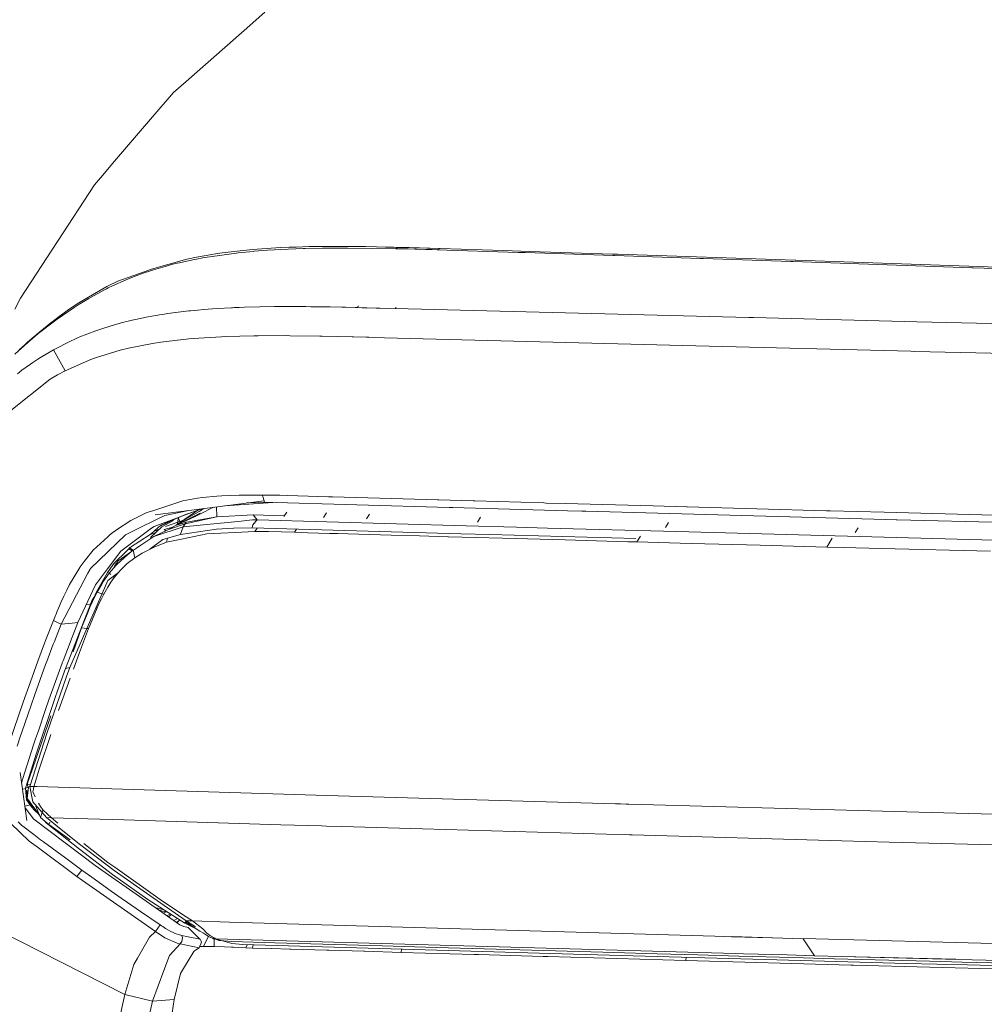
# Model space of a CAD drawing. Units: millimetres. Extents: x -671 to 6247, y 311 to 4034.
# Drawn here: x 1044 to 1201, y 1509 to 1669 of the extents above; entities that cross this region are included whole.
import ezdxf

# ---------------------------------------------------------------- set-up
doc = ezdxf.new("R2010")
doc.units = ezdxf.units.MM
doc.layers.add('1', color=7, linetype='Continuous', true_color=0xffffff)

msp = doc.modelspace()

# ---------------------------------------------------------------- linework, layer by layer
at = {"layer": '1', "color": 18, "linetype": 'Continuous', "lineweight": 13}
for p, q in [((1080.60999, 1667.409143), (1083.978368, 1670.372031)), ((1080.60999, 1667.409143), (1071.192099, 1659.124992)), ((1071.192099, 1659.124992), (1069.142295, 1657.32207)), ((1069.142295, 1657.32207), (1065.409494, 1652.971229)), ((1065.409494, 1652.971229), (1059.545709, 1646.136603)), ((1059.545709, 1646.136603), (1057.582212, 1643.848083)), ((1057.582212, 1643.848083), (1056.258751, 1642.305634)), ((1056.258751, 1642.305634), (1044.245077, 1623.894236)), ((1086.536957, 1632.103584), (1082.705451, 1631.85682)), ((1087.944818, 1632.164619), (1086.536957, 1632.103584)), ((1090.178085, 1631.943426), (1086.565567, 1631.800256)), ((1089.06932, 1632.19609), (1087.944818, 1632.164619)), ((1091.188146, 1632.255516), (1089.06932, 1632.19609)), ((1090.516163, 1631.952843), (1090.178085, 1631.943426)), ((1093.356443, 1632.009349), (1090.516163, 1631.952843)), ((1092.160178, 1632.271967), (1091.188146, 1632.255516)), ((1093.131495, 1632.284126), (1092.160178, 1632.271967)), ((1093.891574, 1632.290623), (1093.131495, 1632.284126)), ((1093.87262, 1632.016144), (1093.356443, 1632.009349)), ((1095.30778, 1632.027945), (1093.87262, 1632.016144)), ((1096.650315, 1632.293007), (1093.891574, 1632.290623)), ((1095.699025, 1632.029733), (1095.30778, 1632.027945)), ((1097.45617, 1632.030031), (1095.699025, 1632.029733)), ((1099.39642, 1632.267914), (1096.650315, 1632.293007)), ((1105.243517, 1631.921968), (1097.45617, 1632.030031)), ((1100.303961, 1632.254324), (1099.39642, 1632.267914)), ((1100.303961, 1632.254324), (1102.140618, 1632.220826)), ((1102.140618, 1632.220826), (1103.568865, 1632.190666)), ((1103.568865, 1632.190666), (1104.880286, 1632.160923)), ((1104.880286, 1632.160923), (1105.722261, 1632.141075)), ((1105.243517, 1631.921968), (1105.47073, 1632.103286)), ((1105.243517, 1631.921968), (1106.885863, 1631.886861)), ((1105.47073, 1632.103286), (1105.722261, 1632.141075)), ((1105.722261, 1632.141075), (1106.575681, 1632.120988)), ((1106.575681, 1632.120988), (1107.429934, 1632.100484)), ((1106.885863, 1631.886861), (1107.007099, 1631.88394)), ((1107.275082, 1631.877682), (1107.007099, 1631.88394)), ((1108.419372, 1631.847999), (1107.275082, 1631.877682)), ((1108.193947, 1632.081411), (1107.429934, 1632.100484)), ((1108.193947, 1632.081411), (1109.083248, 1632.058344)), ((1110.381914, 1632.022104), (1109.083248, 1632.058344)), ((1110.814048, 1632.009408), (1110.381914, 1632.022104)), ((1110.814048, 1632.009408), (1112.49323, 1631.957969)), ((1112.006618, 1631.73934), (1112.49323, 1631.957969)), ((1112.49323, 1631.957969), (1122.713519, 1631.630561)), ((1072.886182, 1630.527935), (1071.275426, 1630.202434)), ((1073.872162, 1630.417666), (1072.885467, 1630.234799)), ((1073.779298, 1630.708418), (1072.886182, 1630.527935)), ((1076.27566, 1631.12571), (1073.779298, 1630.708418)), ((1074.220611, 1630.47888), (1073.872162, 1630.417666)), ((1079.387976, 1631.217382), (1074.220611, 1630.47888)), ((1077.011777, 1631.231866), (1076.27566, 1631.12571)), ((1077.011777, 1631.231866), (1077.040506, 1631.235502)), ((1077.040506, 1631.235502), (1079.460574, 1631.543777)), ((1079.633785, 1631.245158), (1079.387976, 1631.217382)), ((1079.460574, 1631.543777), (1079.48227, 1631.542883)), ((1079.48227, 1631.542883), (1081.941319, 1631.791136)), ((1082.079602, 1631.488106), (1079.633785, 1631.245158)), ((1082.705451, 1631.85682), (1081.941319, 1631.791136)), ((1082.227064, 1631.502769), (1082.079602, 1631.488106)), ((1084.395481, 1631.671152), (1082.227064, 1631.502769)), ((1085.531665, 1631.742916), (1084.395481, 1631.671152)), ((1086.565567, 1631.800256), (1085.531665, 1631.742916)), ((1108.419372, 1631.847999), (1108.627869, 1631.841979)), ((1110.062791, 1631.800256), (1108.627869, 1631.841979)), ((1110.923005, 1631.773612), (1110.062791, 1631.800256)), ((1110.923005, 1631.773612), (1111.142946, 1631.766698)), ((1111.142946, 1631.766698), (1112.006618, 1631.73934)), ((1112.006618, 1631.73934), (1125.129176, 1631.316027)), ((1122.713519, 1631.630561), (1127.054645, 1631.490013)), ((1125.129176, 1631.316027), (1126.364423, 1631.275794)), ((1140.583349, 1630.808673), (1126.364423, 1631.275794)), ((1127.054645, 1631.490013), (1140.482021, 1631.049893)), ((1141.266776, 1631.023965), (1140.482021, 1631.049893)), ((1140.790893, 1630.801818), (1140.583349, 1630.808673)), ((1154.718591, 1630.33726), (1140.790893, 1630.801818)), ((1141.266776, 1631.023965), (1170.179082, 1630.053303)), ((1154.718591, 1630.33726), (1155.27947, 1630.318484)), ((1166.295959, 1629.946611), (1155.27947, 1630.318484)), ((1071.275426, 1630.202434), (1065.541936, 1628.593347)), ((1067.765904, 1629.046163), (1065.847469, 1628.478489)), ((1069.019867, 1629.378459), (1067.765904, 1629.046163)), ((1069.694234, 1629.545471), (1069.019867, 1629.378459)), ((1070.114089, 1629.64519), (1069.694234, 1629.545471)), ((1070.329262, 1629.696271), (1070.114089, 1629.64519)), ((1071.065618, 1629.86227), (1070.329262, 1629.696271)), ((1071.065618, 1629.86227), (1072.261287, 1630.110464)), ((1072.261287, 1630.110464), (1072.468234, 1630.153498)), ((1072.885467, 1630.234799), (1072.468234, 1630.153498)), ((1166.295959, 1629.946611), (1169.476939, 1629.838607)), ((1169.476939, 1629.838607), (1169.827176, 1629.826805)), ((1169.827176, 1629.826805), (1198.864771, 1628.831765)), ((1170.292927, 1630.049488), (1170.179082, 1630.053303)), ((1170.292927, 1630.049488), (1170.293046, 1630.049488)), ((1170.293046, 1630.049488), (1170.293165, 1630.049488)), ((1198.420597, 1629.082761), (1170.293165, 1630.049488)), ((1198.420597, 1629.082761), (1204.766704, 1628.864608)), ((1199.113084, 1628.823242), (1198.864771, 1628.831765)), ((1211.680366, 1628.38932), (1199.113084, 1628.823242)), ((1060.064269, 1626.619241), (1065.139605, 1628.454349)), ((1062.879396, 1627.444706), (1061.415268, 1626.857958)), ((1064.354373, 1627.98377), (1062.879396, 1627.444706)), ((1065.210296, 1628.273628), (1064.354373, 1627.98377)), ((1065.139605, 1628.454349), (1065.237714, 1628.488562)), ((1065.847469, 1628.478489), (1065.210296, 1628.273628)), ((1065.541936, 1628.593347), (1065.237714, 1628.488562)), ((1055.323792, 1624.047003), (1058.297587, 1625.777623)), ((1058.523847, 1625.536165), (1058.248712, 1625.396154)), ((1058.297587, 1625.777623), (1058.41322, 1625.835976)), ((1058.41322, 1625.835976), (1060.064269, 1626.619241)), ((1058.523847, 1625.536165), (1059.196783, 1625.863871)), ((1061.415268, 1626.857958), (1059.196783, 1625.863871)), ((1044.245077, 1623.894236), (1043.33706, 1622.079572)), ((1053.750945, 1623.131714), (1055.323792, 1624.047003)), ((1055.735899, 1624.045274), (1055.381132, 1623.831532)), ((1057.813598, 1625.174663), (1055.735899, 1624.045274)), ((1058.248712, 1625.396154), (1057.813598, 1625.174663)), ((1052.969767, 1622.353873), (1050.221992, 1620.470128)), ((1052.18382, 1622.072837), (1053.750945, 1623.131714)), ((1053.646279, 1622.786543), (1052.969767, 1622.353873)), ((1055.381132, 1623.831532), (1053.646279, 1622.786543)), ((1078.545643, 1622.313461), (1076.223088, 1622.184894)), ((1078.701211, 1622.320375), (1078.545643, 1622.313461)), ((1079.008056, 1622.334382), (1078.701211, 1622.320375)), ((1079.822136, 1622.367821), (1079.008056, 1622.334382)), ((1080.679847, 1622.398517), (1079.822136, 1622.367821)), ((1083.175851, 1622.463665), (1080.679847, 1622.398517)), ((1083.175851, 1622.463665), (1085.514022, 1622.49609)), ((1086.025072, 1622.499964), (1085.514022, 1622.49609)), ((1086.025072, 1622.499964), (1086.463643, 1622.502467)), ((1087.300611, 1622.505269), (1086.463643, 1622.502467)), ((1089.664532, 1622.500322), (1087.300611, 1622.505269)), ((1090.609981, 1622.493646), (1089.664532, 1622.500322)), ((1091.433717, 1622.485838), (1090.609981, 1622.493646)), ((1092.203213, 1622.476361), (1091.433717, 1622.485838)), ((1092.203213, 1622.476361), (1093.050552, 1622.465453)), ((1093.050552, 1622.465453), (1093.878103, 1622.452996)), ((1093.878103, 1622.452996), (1094.3249, 1622.445664)), ((1094.3249, 1622.445664), (1094.494296, 1622.442684)), ((1094.591809, 1622.441015), (1094.494296, 1622.442684)), ((1096.474362, 1622.404835), (1094.591809, 1622.441015)), ((1096.635414, 1622.401378), (1096.474362, 1622.404835)), ((1096.635414, 1622.401378), (1096.854282, 1622.396729)), ((1096.958233, 1622.394523), (1096.854282, 1622.396729)), ((1096.958233, 1622.394523), (1097.07029, 1622.392199)), ((1098.681165, 1622.355482), (1097.07029, 1622.392199)), ((1098.681165, 1622.355482), (1098.928166, 1622.349641)), ((1098.928166, 1622.349641), (1099.018169, 1622.347495)), ((1099.018169, 1622.347495), (1099.102927, 1622.504434)), ((1099.795414, 1622.328541), (1099.018169, 1622.347495)), ((1099.12367, 1622.542581), (1099.102927, 1622.504434)), ((1099.12367, 1622.542581), (1099.168373, 1622.624895)), ((1099.924279, 1622.325322), (1099.795414, 1622.328541)), ((1100.483132, 1622.311494), (1099.924279, 1622.325322)), ((1100.571466, 1622.309289), (1100.483132, 1622.311494)), ((1100.571466, 1622.309289), (1102.046443, 1622.271738)), ((1102.046443, 1622.271738), (1102.051092, 1622.271619)), ((1102.051092, 1622.271619), (1102.498127, 1622.260234)), ((1102.498127, 1622.260234), (1102.68457, 1622.254572)), ((1105.176998, 1622.19306), (1105.295135, 1622.358224)), ((1050.536824, 1620.889387), (1049.562407, 1620.156846)), ((1050.536824, 1620.889387), (1052.18382, 1622.072837)), ((1064.251495, 1620.690844), (1062.391354, 1620.288334)), ((1064.251495, 1620.690844), (1064.380241, 1620.716474)), ((1064.380241, 1620.716474), (1066.248489, 1621.061585)), ((1066.556049, 1621.1135), (1066.248489, 1621.061585)), ((1066.859437, 1621.163389), (1066.556049, 1621.1135)), ((1067.329956, 1621.238432), (1066.859437, 1621.163389)), ((1068.180395, 1621.360144), (1067.329956, 1621.238432)), ((1069.428516, 1621.538839), (1068.180395, 1621.360144)), ((1071.616484, 1621.797106), (1069.428516, 1621.538839)), ((1071.616484, 1621.797106), (1071.891023, 1621.825895)), ((1071.891023, 1621.825895), (1072.5487, 1621.891639)), ((1073.071314, 1621.940753), (1072.5487, 1621.891639)), ((1073.999477, 1622.021696), (1073.071314, 1621.940753)), ((1076.223088, 1622.184894), (1073.999477, 1622.021696)), ((1102.68457, 1622.254572), (1105.176998, 1622.19306)), ((1105.176998, 1622.19306), (1162.636233, 1620.725415)), ((1162.636233, 1620.725415), (1163.410259, 1620.706103)), ((1189.921452, 1620.046637), (1163.410259, 1620.706103)), ((1049.179388, 1619.859955), (1046.77601, 1617.90993)), ((1049.114777, 1619.651816), (1048.009945, 1618.799529)), ((1050.221992, 1620.470128), (1049.114777, 1619.651816)), ((1049.179388, 1619.859955), (1049.562407, 1620.156846)), ((1057.64432, 1618.952892), (1059.881521, 1619.647524)), ((1059.881521, 1619.647524), (1060.142947, 1619.719944)), ((1060.142947, 1619.719944), (1060.619904, 1619.84863)), ((1060.619904, 1619.84863), (1062.391354, 1620.288334)), ((1189.921452, 1620.046637), (1223.170472, 1619.219503)), ((1045.39187, 1616.703889), (1046.398355, 1617.587349)), ((1046.608044, 1617.659113), (1045.467688, 1616.689524)), ((1046.398355, 1617.587349), (1046.77601, 1617.90993)), ((1047.147943, 1618.104539), (1046.608044, 1617.659113)), ((1047.710849, 1618.562422), (1047.147943, 1618.104539)), ((1047.710849, 1618.562422), (1048.009945, 1618.799529)), ((1053.310467, 1617.31585), (1053.634597, 1617.456577)), ((1053.923322, 1617.579601), (1053.634597, 1617.456577)), ((1055.03316, 1618.031165), (1053.923322, 1617.579601)), ((1055.03316, 1618.031165), (1056.507541, 1618.581555)), ((1056.986524, 1618.748627), (1056.507541, 1618.581555)), ((1057.64432, 1618.952892), (1056.986524, 1618.748627)), ((1076.924635, 1617.604635), (1072.336389, 1617.312989)), ((1077.620936, 1617.634735), (1076.924635, 1617.604635)), ((1082.184983, 1617.758951), (1077.620936, 1617.634735)), ((1082.184983, 1617.758951), (1082.880808, 1617.768309)), ((1087.410522, 1617.778799), (1082.880808, 1617.768309)), ((1088.100744, 1617.773793), (1087.410522, 1617.778799)), ((1092.918826, 1617.703221), (1088.100744, 1617.773793)), ((1093.271328, 1617.696008), (1092.918826, 1617.703221)), ((1098.187757, 1617.578289), (1093.271328, 1617.696008)), ((1098.374797, 1617.573402), (1098.187757, 1617.578289)), ((1098.374797, 1617.573402), (1100.436879, 1617.518089)), ((1100.436879, 1617.518089), (1100.895954, 1617.50575)), ((1100.895954, 1617.50575), (1103.394342, 1617.439589)), ((1045.467688, 1616.689524), (1043.347193, 1614.747486)), ((1044.04409, 1615.46149), (1044.999672, 1616.349659)), ((1044.999672, 1616.349659), (1045.39187, 1616.703889)), ((1052.393628, 1616.901181), (1049.724532, 1615.546665)), ((1053.087545, 1617.217264), (1052.393628, 1616.901181)), ((1053.087545, 1617.217264), (1053.310467, 1617.31585)), ((1065.685702, 1616.50922), (1061.801864, 1615.744135)), ((1067.054344, 1616.720459), (1065.685702, 1616.50922)), ((1071.641875, 1617.252729), (1067.054344, 1616.720459)), ((1072.336389, 1617.312989), (1071.641875, 1617.252729)), ((1103.394342, 1617.439589), (1118.120028, 1617.04757)), ((1118.120028, 1617.04757), (1154.034925, 1616.130254)), ((1188.948346, 1615.238449), (1154.034925, 1616.130254)), ((1047.483397, 1614.221713), (1049.595786, 1615.475378)), ((1049.595786, 1615.475378), (1049.724532, 1615.546665)), ((1049.595786, 1615.475378), (1051.52197, 1612.062833)), ((1056.604458, 1614.244721), (1060.444308, 1615.410766)), ((1060.444308, 1615.410766), (1061.801864, 1615.744135)), ((1188.948346, 1615.238449), (1189.594699, 1615.222595)), ((1189.594699, 1615.222595), (1225.405169, 1614.371142)), ((1045.873595, 1613.151214), (1044.486834, 1612.139962)), ((1045.873595, 1613.151214), (1046.259595, 1613.417647)), ((1046.259595, 1613.417647), (1047.054006, 1613.946459)), ((1047.483397, 1614.221713), (1047.054006, 1613.946459)), ((1055.279804, 1613.753876), (1051.52197, 1612.062833)), ((1055.279804, 1613.753876), (1055.93784, 1614.003918)), ((1056.604458, 1614.244721), (1055.93784, 1614.003918)), ((1043.768717, 1611.581049), (1044.486834, 1612.139962)), ((1049.075795, 1610.681436), (1050.289227, 1611.397466)), ((1050.289227, 1611.397466), (1051.52197, 1612.062833)), ((1049.075795, 1610.681436), (1042.399837, 1605.396411)), ((1076.973392, 1591.737947), (1079.811765, 1591.843924)), ((1079.811765, 1591.843924), (1080.255939, 1591.850421)), ((1080.255939, 1591.850421), (1081.367923, 1591.85817)), ((1081.367923, 1591.85817), (1081.770135, 1591.858587)), ((1083.544804, 1591.852031), (1081.770135, 1591.858587)), ((1085.994674, 1591.817341), (1083.544804, 1591.852031)), ((1083.627892, 1591.599307), (1083.544804, 1591.852031)), ((1070.636226, 1590.886435), (1065.758182, 1589.312694)), ((1083.845688, 1590.93692), (1066.15336, 1588.621816)), ((1073.010756, 1591.326377), (1070.636226, 1590.886435)), ((1073.829604, 1591.442129), (1073.010756, 1591.326377)), ((1076.158834, 1591.681859), (1073.829604, 1591.442129)), ((1076.158834, 1591.681859), (1076.973392, 1591.737947)), ((1077.472212, 1590.102928), (1085.28518, 1590.645628)), ((1083.929134, 1590.683303), (1080.990237, 1590.563275)), ((1083.627892, 1591.599307), (1083.73685, 1591.268203)), ((1083.73685, 1591.268203), (1083.7384, 1591.263494)), ((1083.7384, 1591.263494), (1083.845688, 1590.93692)), ((1083.929134, 1590.683303), (1083.845688, 1590.93692)), ((1083.929134, 1590.683303), (1113.921238, 1589.85003)), ((1086.382462, 1591.808758), (1085.994674, 1591.817341)), ((1086.382462, 1591.808758), (1087.654067, 1591.776631)), ((1091.002775, 1591.677806), (1087.654067, 1591.776631)), ((1091.002775, 1591.677806), (1092.593981, 1591.63048)), ((1092.593981, 1591.63048), (1094.318939, 1591.579757)), ((1094.94753, 1591.561339), (1094.318939, 1591.579757)), ((1106.430365, 1591.226301), (1094.94753, 1591.561339)), ((1112.053824, 1591.062448), (1106.430365, 1591.226301)), ((1112.053824, 1591.062448), (1112.235261, 1591.057083)), ((1112.235261, 1591.057083), (1117.81807, 1590.89621)), ((1118.079973, 1590.88876), (1117.81807, 1590.89621)), ((1118.079973, 1590.88876), (1129.328204, 1590.570113)), ((1129.716588, 1590.559146), (1129.328204, 1590.570113)), ((1129.716588, 1590.559146), (1132.810188, 1590.473554)), ((1147.06607, 1590.07909), (1132.810188, 1590.473554)), ((1064.764095, 1588.99208), (1062.205983, 1587.713084)), ((1065.758182, 1589.312694), (1064.764095, 1588.99208)), ((1065.963579, 1586.742959), (1073.213531, 1589.474759)), ((1067.687346, 1588.526151), (1071.328309, 1589.298977)), ((1069.573713, 1586.944482), (1073.24362, 1589.480966)), ((1069.653226, 1586.99759), (1073.435975, 1588.884613)), ((1069.907857, 1588.187001), (1071.495967, 1588.827576)), ((1073.272897, 1589.197955), (1071.441365, 1588.163695)), ((1071.88235, 1588.973167), (1073.117962, 1589.394116)), ((1072.526885, 1588.32731), (1073.421908, 1588.748774)), ((1073.213531, 1589.474759), (1074.153535, 1589.668668)), ((1073.272897, 1589.197955), (1074.079362, 1589.653367)), ((1073.489142, 1588.782511), (1073.421908, 1588.748774)), ((1073.489142, 1588.782511), (1075.641888, 1589.863424)), ((1076.147152, 1588.293037), (1076.120143, 1589.926005)), ((1087.528405, 1589.086107), (1087.051583, 1588.343522)), ((1094.00983, 1588.971517), (1093.494249, 1588.195762)), ((1100.989653, 1588.76445), (1100.476814, 1587.989232)), ((1113.921238, 1589.85003), (1114.54208, 1589.832029)), ((1114.54208, 1589.832029), (1121.906711, 1589.62389)), ((1133.160187, 1589.305899), (1121.906711, 1589.62389)), ((1135.497762, 1589.239738), (1133.160187, 1589.305899)), ((1136.151029, 1589.221499), (1135.497762, 1589.239738)), ((1184.923483, 1587.888858), (1136.151029, 1589.221499)), ((1152.514292, 1589.928469), (1147.06607, 1590.07909)), ((1152.631117, 1589.925191), (1152.514292, 1589.928469)), ((1175.247503, 1589.309118), (1152.631117, 1589.925191)), ((1175.247503, 1589.309118), (1175.859643, 1589.292607)), ((1184.622956, 1589.062533), (1175.859643, 1589.292607)), ((1218.914701, 1588.162563), (1184.622956, 1589.062533)), ((1062.205983, 1587.713084), (1059.852196, 1586.20908)), ((1063.044621, 1586.224994), (1066.692425, 1588.033042)), ((1067.687346, 1588.526151), (1066.692425, 1588.033042)), ((1066.723896, 1586.680851), (1069.907857, 1588.187001)), ((1067.223264, 1586.985848), (1067.303253, 1587.034664)), ((1069.105459, 1587.724349), (1067.241741, 1586.670956)), ((1069.16236, 1587.948268), (1067.303253, 1587.034664)), ((1067.806436, 1586.747489), (1069.818808, 1587.4634)), ((1068.315936, 1586.257062), (1071.012808, 1587.177536)), ((1071.210934, 1587.459049), (1069.573713, 1586.944482)), ((1069.981767, 1587.128839), (1069.581412, 1586.946822)), ((1071.210934, 1587.459049), (1069.621514, 1586.959012)), ((1069.653226, 1586.99759), (1069.986893, 1587.220332)), ((1069.818808, 1587.4634), (1069.661418, 1587.0051)), ((1069.907857, 1588.187001), (1069.818808, 1587.4634)), ((1069.818808, 1587.4634), (1070.175363, 1587.55537)), ((1069.907857, 1588.187001), (1070.175363, 1587.55537)), ((1069.963829, 1588.209577), (1070.179683, 1588.331597)), ((1070.594026, 1587.417207), (1069.981767, 1587.128839)), ((1069.986893, 1587.220332), (1070.448113, 1587.528369)), ((1070.175363, 1587.55537), (1070.731698, 1587.744832)), ((1070.175363, 1587.55537), (1070.192491, 1587.372155)), ((1070.492459, 1587.557874), (1070.448113, 1587.528369)), ((1070.966912, 1587.86287), (1070.492459, 1587.557874)), ((1070.594026, 1587.417207), (1071.239544, 1587.721071)), ((1070.675684, 1586.699507), (1076.743675, 1587.292573)), ((1070.675684, 1586.699507), (1071.012808, 1587.177536)), ((1070.966912, 1587.86287), (1071.373654, 1588.12078)), ((1071.012808, 1587.177536), (1076.147152, 1588.293037)), ((1071.012808, 1587.177536), (1071.19484, 1587.437234)), ((1071.210934, 1587.459049), (1071.19484, 1587.437234)), ((1076.147152, 1588.293037), (1071.210934, 1587.459049)), ((1072.526885, 1588.32731), (1071.239544, 1587.721071)), ((1071.441365, 1588.163695), (1071.373654, 1588.12078)), ((1076.147152, 1588.293037), (1082.050873, 1588.616571)), ((1079.64511, 1587.576291), (1076.743675, 1587.292573)), ((1081.939531, 1587.800524), (1079.64511, 1587.576291)), ((1082.695676, 1587.80106), (1081.939531, 1587.800524)), ((1082.243396, 1587.265155), (1082.018209, 1586.998544)), ((1082.050873, 1588.616571), (1087.134092, 1588.472018)), ((1082.695676, 1587.80106), (1082.050873, 1588.616571)), ((1082.262469, 1587.287686), (1082.243396, 1587.265155)), ((1082.262469, 1587.287686), (1082.477165, 1587.542198)), ((1082.477165, 1587.542198), (1082.695676, 1587.80106)), ((1116.680218, 1586.846552), (1082.695676, 1587.80106)), ((1118.517033, 1587.465497), (1119.02125, 1588.23534)), ((1149.094654, 1586.596629), (1149.590207, 1587.36839)), ((1184.923483, 1587.888858), (1186.593486, 1587.843261)), ((1186.747623, 1587.839029), (1186.593486, 1587.843261)), ((1186.747623, 1587.839029), (1211.857272, 1587.176463)), ((1058.450414, 1585.079632), (1058.839274, 1585.442445)), ((1059.021426, 1585.58037), (1058.839274, 1585.442445)), ((1059.852196, 1586.20908), (1059.021426, 1585.58037)), ((1060.564948, 1582.723579), (1065.565659, 1586.446783)), ((1061.29582, 1585.358164), (1063.044621, 1586.224994)), ((1065.330697, 1585.411391), (1065.394116, 1585.466227)), ((1065.379334, 1585.431418), (1065.330697, 1585.411391)), ((1066.221557, 1585.737276), (1065.379334, 1585.431418)), ((1067.241741, 1586.670956), (1065.388329, 1584.974699)), ((1065.91828, 1585.918805), (1065.394116, 1585.466227)), ((1065.963579, 1586.742959), (1065.565659, 1586.446783)), ((1065.908743, 1585.125348), (1070.675684, 1586.699507)), ((1065.908743, 1585.125348), (1068.315936, 1586.257062)), ((1066.723896, 1586.680851), (1065.91828, 1585.918805)), ((1065.91828, 1585.918805), (1066.882104, 1586.341813)), ((1066.723896, 1586.680851), (1067.223264, 1586.985848)), ((1067.409588, 1584.624252), (1070.278598, 1585.460803)), ((1067.621184, 1586.245558), (1069.022018, 1586.642111)), ((1067.874245, 1586.049406), (1067.621184, 1586.245558)), ((1068.315936, 1586.257062), (1069.554521, 1586.932502)), ((1069.554521, 1586.932502), (1069.560362, 1586.938224)), ((1069.554521, 1586.932502), (1069.564653, 1586.936316)), ((1069.573713, 1586.944482), (1069.560362, 1586.938224)), ((1069.573713, 1586.944482), (1069.564653, 1586.936316)), ((1069.573713, 1586.944482), (1069.653226, 1586.99759)), ((1069.578362, 1586.945436), (1069.573713, 1586.944482)), ((1070.278598, 1585.460803), (1076.090408, 1586.318872)), ((1070.285154, 1585.481307), (1070.278598, 1585.460803)), ((1070.487333, 1586.112044), (1070.285154, 1585.481307)), ((1070.487333, 1586.112044), (1070.675684, 1586.699507)), ((1074.52531, 1585.563144), (1072.45977, 1585.121176)), ((1076.823069, 1585.672042), (1074.52531, 1585.563144)), ((1076.090408, 1586.318872), (1076.113535, 1586.320183)), ((1076.113535, 1586.320183), (1078.885389, 1586.46991)), ((1076.823069, 1585.672042), (1079.122616, 1585.781059)), ((1078.918291, 1586.470446), (1078.885389, 1586.46991)), ((1078.918291, 1586.470446), (1081.888033, 1586.509905)), ((1082.358433, 1585.934541), (1079.122616, 1585.781059)), ((1081.888033, 1586.509905), (1081.897331, 1586.545071)), ((1115.819646, 1585.568628), (1081.888033, 1586.509905)), ((1081.897331, 1586.545071), (1082.016779, 1586.996696)), ((1082.018209, 1586.998544), (1082.016779, 1586.996696)), ((1082.702699, 1586.487305), (1082.358433, 1585.934541)), ((1084.577037, 1585.903725), (1082.358433, 1585.934541)), ((1084.577037, 1585.903725), (1086.670829, 1585.851989)), ((1086.670829, 1585.851989), (1088.763786, 1585.791609)), ((1088.763906, 1585.791609), (1088.763786, 1585.791609)), ((1089.09909, 1586.309867), (1088.763906, 1585.791609)), ((1088.783575, 1585.791013), (1088.763906, 1585.791609)), ((1088.783575, 1585.791013), (1090.949369, 1585.72813)), ((1090.949369, 1585.72813), (1092.71772, 1585.67687)), ((1092.71772, 1585.67687), (1094.486667, 1585.62561)), ((1095.754696, 1585.588953), (1094.486667, 1585.62561)), ((1095.754696, 1585.588953), (1104.512406, 1585.337124)), ((1115.819646, 1585.568628), (1120.544029, 1585.437617)), ((1124.853922, 1586.616955), (1116.680218, 1586.846552)), ((1120.544029, 1585.437617), (1144.258036, 1584.812659)), ((1129.920555, 1586.474678), (1124.853922, 1586.616955)), ((1150.882793, 1585.903785), (1129.920555, 1586.474678)), ((1205.512954, 1584.415874), (1150.882793, 1585.903785)), ((1179.927302, 1585.749349), (1180.409981, 1586.518369)), ((1055.610252, 1579.900048), (1061.29582, 1585.358164)), ((1058.450414, 1585.079632), (1056.089831, 1582.876763)), ((1061.996652, 1583.241424), (1065.330697, 1585.411391)), ((1065.908743, 1585.125348), (1063.819242, 1583.697102)), ((1065.271155, 1583.03607), (1067.409588, 1584.624252)), ((1065.975739, 1583.392284), (1067.981077, 1584.162674)), ((1067.981077, 1584.162674), (1068.141837, 1584.837763)), ((1067.981077, 1584.162674), (1070.396377, 1584.679565)), ((1070.396377, 1584.679565), (1072.45977, 1585.121176)), ((1109.123183, 1585.205517), (1104.512406, 1585.337124)), ((1109.123183, 1585.205517), (1113.738252, 1585.074267)), ((1113.81395, 1585.072241), (1113.738252, 1585.074267)), ((1113.81395, 1585.072241), (1122.602654, 1584.825239)), ((1122.602654, 1584.825239), (1132.766438, 1584.54468)), ((1132.766438, 1584.54468), (1142.95168, 1584.26722)), ((1144.431902, 1584.227047), (1142.95168, 1584.26722)), ((1144.431902, 1584.227047), (1145.02703, 1585.170489)), ((1144.431902, 1584.227047), (1153.277827, 1583.988449)), ((1153.277827, 1583.988449), (1164.475394, 1583.688578)), ((1176.197351, 1584.847876), (1175.299717, 1583.400867)), ((1054.575158, 1581.050596), (1056.089831, 1582.876763)), ((1060.564948, 1582.723579), (1058.400346, 1579.843185)), ((1059.505416, 1580.777964), (1061.582757, 1582.855365)), ((1060.105515, 1581.1586), (1062.288156, 1582.650548)), ((1061.171485, 1581.685684), (1062.415792, 1582.760832)), ((1061.582757, 1582.855365), (1061.838461, 1583.111069)), ((1061.838461, 1583.111069), (1061.996652, 1583.241424)), ((1062.415792, 1582.760832), (1061.838461, 1583.111069)), ((1062.586261, 1582.880161), (1061.996652, 1583.241424)), ((1062.415792, 1582.760832), (1062.586261, 1582.880161)), ((1062.586261, 1582.880161), (1062.631322, 1582.911274)), ((1062.862588, 1581.663391), (1062.586261, 1582.880161)), ((1063.120438, 1583.237192), (1062.631322, 1582.911274)), ((1062.862588, 1581.663391), (1064.048482, 1582.417927)), ((1063.273026, 1583.334586), (1063.120438, 1583.237192)), ((1063.131761, 1583.227196), (1063.793136, 1583.67928)), ((1063.273026, 1583.334586), (1063.453032, 1583.44706)), ((1063.454891, 1583.448073), (1063.453032, 1583.44706)), ((1063.793136, 1583.67928), (1063.819242, 1583.697102)), ((1065.975739, 1583.392284), (1064.048482, 1582.417927)), ((1175.299717, 1583.400867), (1164.475394, 1583.688578)), ((1177.983714, 1583.329997), (1175.299717, 1583.400867)), ((1177.983714, 1583.329997), (1184.216453, 1583.165548)), ((1184.216453, 1583.165548), (1201.919032, 1582.7054)), ((1054.575158, 1581.050596), (1053.95372, 1580.185315)), ((1058.384849, 1579.271993), (1059.505416, 1580.777964)), ((1060.105515, 1581.1586), (1059.478261, 1580.199095)), ((1059.505416, 1580.777964), (1059.768451, 1580.642996)), ((1059.891654, 1580.579779), (1061.171485, 1581.685684)), ((1060.471011, 1579.601965), (1061.610056, 1580.692968)), ((1062.862588, 1581.663391), (1061.610056, 1580.692968)), ((1055.21555, 1579.147599), (1050.865365, 1570.855877)), ((1053.898049, 1580.092749), (1052.228404, 1577.317378)), ((1053.95372, 1580.185315), (1053.898049, 1580.092749)), ((1055.21555, 1579.147599), (1055.556251, 1579.796932)), ((1055.556251, 1579.796932), (1055.610252, 1579.900048)), ((1056.448771, 1577.246389), (1058.400346, 1579.843185)), ((1056.625081, 1576.124451), (1058.384849, 1579.271993)), ((1058.037354, 1578.239939), (1058.66809, 1579.141698)), ((1058.66809, 1579.141698), (1058.384849, 1579.271993)), ((1058.441473, 1577.963791), (1060.174715, 1579.251036)), ((1058.66809, 1579.141698), (1059.799505, 1580.471477)), ((1058.937204, 1578.915549), (1058.66809, 1579.141698)), ((1059.495402, 1578.446469), (1060.471011, 1579.601965)), ((1059.799505, 1580.471477), (1059.891654, 1580.579779)), ((1059.822511, 1580.615257), (1059.891654, 1580.579779)), ((1052.262856, 1563.819847), (1058.441354, 1577.963791)), ((1057.746721, 1577.824495), (1057.466699, 1577.340445)), ((1058.037354, 1578.239939), (1057.746721, 1577.824495)), ((1058.938218, 1577.670119), (1058.42681, 1576.86784)), ((1058.441354, 1577.963791), (1058.441473, 1577.963791)), ((1058.938218, 1577.670119), (1059.495402, 1578.446469)), ((1059.495402, 1578.446469), (1059.305857, 1578.605752)), ((1051.287604, 1575.406155), (1051.758481, 1576.395533)), ((1052.228404, 1577.317378), (1051.758481, 1576.395533)), ((1053.578807, 1571.110389), (1056.448771, 1577.246389)), ((1055.962039, 1574.660859), (1056.625081, 1576.124451)), ((1056.347681, 1575.293145), (1056.732131, 1576.070092)), ((1056.732131, 1576.070092), (1056.625081, 1576.124451)), ((1056.732131, 1576.070092), (1057.466699, 1577.340445)), ((1057.498928, 1575.806371), (1056.732131, 1576.070092)), ((1057.778908, 1575.710079), (1058.42681, 1576.86784)), ((1050.870253, 1574.475965), (1050.42441, 1573.434076)), ((1051.287604, 1575.406155), (1050.870253, 1574.475965)), ((1051.566554, 1563.642881), (1055.866672, 1574.674747)), ((1055.567218, 1573.727808), (1055.962039, 1574.660859)), ((1055.604053, 1573.714456), (1055.971695, 1574.523887)), ((1056.197743, 1575.18115), (1055.866672, 1574.674747)), ((1056.023789, 1574.638626), (1055.962039, 1574.660859)), ((1055.971695, 1574.523887), (1056.023789, 1574.638626)), ((1056.023789, 1574.638626), (1056.347681, 1575.293145)), ((1056.718303, 1573.487661), (1057.066036, 1574.259541)), ((1057.413293, 1574.988327), (1057.066036, 1574.259541)), ((1057.413293, 1574.988327), (1057.778908, 1575.710079)), ((1057.778908, 1575.710079), (1057.498928, 1575.806371)), ((1050.234748, 1572.977862), (1050.028993, 1572.476587)), ((1050.42441, 1573.434076), (1050.234748, 1572.977862)), ((1054.94516, 1574.03166), (1055.608151, 1574.011518)), ((1054.998709, 1572.328827), (1055.567218, 1573.727808)), ((1055.207444, 1572.771332), (1055.01814, 1572.321138)), ((1055.207444, 1572.771332), (1055.604053, 1573.714456)), ((1055.57449, 1573.725245), (1055.567218, 1573.727808)), ((1055.604053, 1573.714456), (1055.57449, 1573.725245)), ((1056.319786, 1572.568736), (1056.718303, 1573.487661)), ((1056.718303, 1573.487661), (1056.505011, 1573.531074)), ((1049.611283, 1571.445188), (1048.329903, 1568.173251)), ((1049.948526, 1572.279177), (1049.611283, 1571.445188)), ((1050.242377, 1571.148715), (1049.611283, 1571.445188)), ((1050.028993, 1572.476587), (1049.948526, 1572.279177)), ((1050.865365, 1570.855877), (1050.242377, 1571.148715)), ((1052.655054, 1571.023843), (1050.865365, 1570.855877)), ((1052.363587, 1568.022451), (1053.578807, 1571.110389)), ((1053.578807, 1571.110389), (1052.655054, 1571.023843)), ((1054.345442, 1570.72135), (1054.952932, 1572.216234)), ((1054.811073, 1571.828863), (1054.414464, 1570.88562)), ((1054.971052, 1572.209081), (1054.811073, 1571.828863)), ((1054.952932, 1572.216234), (1054.998709, 1572.328827)), ((1055.01814, 1572.321138), (1054.971052, 1572.209081)), ((1055.931521, 1571.646056), (1055.553628, 1570.719919)), ((1056.319786, 1572.568736), (1055.931521, 1571.646056)), ((1050.865365, 1570.855877), (1049.757553, 1568.032703)), ((1054.164601, 1570.270321), (1052.797152, 1566.328308)), ((1055.316044, 1570.122382), (1053.829504, 1566.237352)), ((1054.164601, 1570.270321), (1054.252816, 1570.488772)), ((1055.031937, 1570.158885), (1054.164601, 1570.270321)), ((1054.252816, 1570.488772), (1054.345442, 1570.72135)), ((1054.345442, 1570.72135), (1054.414464, 1570.88562)), ((1055.316044, 1570.122382), (1055.031937, 1570.158885)), ((1055.316044, 1570.122382), (1055.553628, 1570.719919)), ((1048.329903, 1568.173251), (1048.173977, 1567.765198)), ((1049.757553, 1568.032703), (1049.582077, 1567.575118)), ((1052.314592, 1567.895195), (1051.170302, 1564.877591)), ((1052.363587, 1568.022451), (1052.314592, 1567.895195)), ((1048.173977, 1567.765198), (1047.066046, 1564.816973)), ((1048.525287, 1564.773402), (1049.582077, 1567.575118)), ((1052.853697, 1563.525273), (1053.829504, 1566.237352)), ((1047.066046, 1564.816973), (1045.85476, 1561.500451)), ((1048.525287, 1564.773402), (1048.338486, 1564.270816)), ((1051.02892, 1564.493201), (1051.101995, 1564.694903)), ((1051.101995, 1564.694903), (1051.170302, 1564.877591)), ((1048.338367, 1564.270458), (1046.57097, 1559.393129)), ((1048.338367, 1564.270458), (1048.338486, 1564.270816)), ((1048.87457, 1558.552465), (1051.02892, 1564.493201)), ((1051.566554, 1563.642881), (1050.269438, 1560.032866)), ((1051.566554, 1563.642881), (1052.262856, 1563.819847)), ((1051.717831, 1562.319479), (1052.262856, 1563.819847)), ((1044.706536, 1558.149121), (1045.85476, 1561.500451)), ((1048.517657, 1553.065738), (1051.717831, 1562.319479)), ((1050.435496, 1556.804321), (1052.320784, 1562.044136)), ((1049.896194, 1558.926127), (1050.269438, 1560.032866)), ((1046.57097, 1559.393129), (1045.96479, 1557.665906)), ((1049.896194, 1558.926127), (1046.842886, 1549.869916)), ((1048.319651, 1556.963763), (1048.87457, 1558.552465)), ((1044.706536, 1558.149121), (1042.425705, 1551.491937)), ((1044.482184, 1553.301117), (1045.961691, 1557.657084)), ((1045.961691, 1557.657084), (1045.96479, 1557.665906)), ((1047.156526, 1553.529105), (1048.319651, 1556.963763)), ((1049.194138, 1555.94157), (1046.213103, 1547.348163)), ((1046.699358, 1552.179358), (1047.156526, 1553.529105)), ((1044.268442, 1552.671573), (1043.723894, 1551.014802)), ((1044.482184, 1553.301117), (1044.268442, 1552.671573)), ((1045.790506, 1544.473312), (1048.517657, 1553.065738)), ((1046.392036, 1551.245353), (1046.699358, 1552.179358)), ((1049.161687, 1552.923357), (1047.313643, 1547.29285)), ((1044.976545, 1546.805343), (1046.392036, 1551.245353)), ((1046.842886, 1549.869916), (1045.619679, 1545.913002)), ((1045.339061, 1544.828496), (1046.213103, 1547.348163)), ((1046.474291, 1544.570885), (1047.313643, 1547.29285)), ((1044.204904, 1546.740792), (1045.272661, 1538.943908)), ((1044.537378, 1545.419774), (1044.497801, 1545.291683)), ((1044.579102, 1545.554063), (1044.537378, 1545.419774)), ((1044.640852, 1545.75201), (1044.579102, 1545.554063)), ((1044.640852, 1545.75201), (1044.976545, 1546.805343)), ((1045.089079, 1544.19615), (1045.619679, 1545.913002)), ((1044.449402, 1545.132718), (1044.433473, 1545.071751)), ((1044.497801, 1545.291683), (1044.449402, 1545.132718)), ((1044.580652, 1543.997039), (1044.611407, 1544.008634)), ((1045.093621, 1544.139582), (1044.611407, 1544.008634)), ((1045.790506, 1544.473312), (1045.089079, 1544.19615)), ((1045.244766, 1542.257092), (1045.089079, 1544.19615)), ((1045.317722, 1542.501292), (1045.262886, 1543.851218)), ((1045.317722, 1542.501292), (1045.528289, 1544.352163)), ((1045.339061, 1544.828496), (1045.422626, 1544.828377)), ((1045.522268, 1544.36732), (1045.339061, 1544.828496)), ((1045.843262, 1544.743844), (1045.422626, 1544.828377)), ((1045.790506, 1544.473312), (1046.246482, 1541.951737)), ((1046.439799, 1544.453606), (1045.790506, 1544.473312)), ((1046.286655, 1543.747268), (1046.34018, 1544.067702)), ((1046.34018, 1544.067702), (1046.440435, 1544.453285)), ((1046.440435, 1544.453285), (1046.474291, 1544.570885)), ((1046.917702, 1544.439102), (1046.440435, 1544.453285)), ((1094.001962, 1543.010137), (1046.917702, 1544.439102)), ((1045.244766, 1542.257092), (1045.973863, 1541.407063)), ((1045.244766, 1542.257092), (1046.038462, 1541.13569)), ((1045.757366, 1541.953525), (1045.317722, 1542.501292)), ((1046.343995, 1540.789804), (1045.317722, 1542.501292)), ((1046.286655, 1543.747268), (1046.285225, 1543.654463)), ((1046.285225, 1543.654463), (1046.329809, 1543.500087)), ((1046.660973, 1542.782864), (1046.329809, 1543.500087)), ((1140.94205, 1541.642806), (1094.001962, 1543.010137)), ((1045.815652, 1541.450495), (1044.960361, 1541.224362)), ((1046.393229, 1539.17887), (1044.995216, 1540.969846)), ((1045.786215, 1541.917643), (1045.757366, 1541.953525)), ((1045.786215, 1541.917643), (1047.306133, 1539.877555)), ((1046.038462, 1541.13569), (1046.289617, 1540.880489)), ((1048.487736, 1539.393208), (1046.246482, 1541.951737)), ((1046.343995, 1540.789804), (1047.235118, 1539.972874)), ((1046.853943, 1540.309402), (1046.343995, 1540.789804)), ((1047.306133, 1539.877555), (1046.753864, 1541.26752)), ((1047.482682, 1541.187963), (1047.185109, 1541.765539)), ((1047.895981, 1540.664098), (1047.482682, 1541.187963)), ((1047.758928, 1540.225187), (1047.895981, 1540.664098)), ((1049.27106, 1539.369187), (1047.895981, 1540.664098)), ((1141.785217, 1541.61819), (1140.94205, 1541.642806)), ((1142.693084, 1541.593091), (1141.785217, 1541.61819)), ((1143.138243, 1541.579864), (1142.693084, 1541.593091)), ((1145.215066, 1541.523368), (1143.138243, 1541.579864)), ((1168.715788, 1540.873668), (1145.215066, 1541.523368)), ((1168.715788, 1540.873668), (1190.253688, 1540.278158)), ((1041.106654, 1539.94926), (1045.64972, 1535.577438)), ((1046.43376, 1539.148173), (1046.393229, 1539.17887)), ((1046.43376, 1539.148173), (1054.156137, 1533.286116)), ((1046.823318, 1540.338253), (1046.860529, 1540.30045)), ((1046.860529, 1540.30045), (1046.863748, 1540.297589)), ((1046.863509, 1540.300391), (1046.948682, 1540.224284)), ((1046.95387, 1540.217719), (1046.863748, 1540.297589)), ((1047.349134, 1539.769335), (1046.95387, 1540.217719)), ((1047.323799, 1539.833095), (1047.08919, 1540.106652)), ((1047.498895, 1539.392433), (1047.306133, 1539.877555)), ((1047.498895, 1539.392433), (1047.758928, 1540.225187)), ((1048.191858, 1538.822911), (1047.498895, 1539.392433)), ((1050.599648, 1537.652395), (1048.487736, 1539.393208)), ((1049.271057, 1539.369177), (1048.487736, 1539.393208)), ((1061.093522, 1539.006493), (1049.271072, 1539.369177)), ((1050.31736, 1538.503668), (1049.271072, 1539.369177)), ((1086.573234, 1538.239518), (1061.093522, 1539.006493)), ((1190.273051, 1540.297733), (1210.905982, 1539.736531)), ((1043.870522, 1538.721583), (1044.491602, 1538.128934)), ((1044.859601, 1537.825665), (1044.491602, 1538.128934)), ((1044.859601, 1537.825665), (1046.177341, 1536.80881)), ((1048.431231, 1538.541815), (1048.161288, 1538.848035)), ((1048.431231, 1538.541815), (1048.186093, 1538.827649)), ((1048.524333, 1538.549623), (1048.191858, 1538.822911)), ((1048.436539, 1538.621788), (1048.431231, 1538.541815)), ((1053.825809, 1534.278474), (1048.431231, 1538.541815)), ((1048.883868, 1538.254044), (1048.524333, 1538.549623)), ((1048.883868, 1538.254044), (1049.013395, 1538.627092)), ((1049.987865, 1537.462613), (1048.883868, 1538.254044)), ((1052.326931, 1535.785637), (1049.987865, 1537.462613)), ((1050.599648, 1537.652395), (1054.057313, 1534.888408)), ((1086.573234, 1538.239518), (1093.180967, 1538.039408)), ((1093.180967, 1538.039408), (1093.989582, 1538.016275)), ((1096.504165, 1537.940583), (1093.989582, 1538.016275)), ((1096.504165, 1537.940583), (1109.619781, 1537.569142)), ((1109.619781, 1537.569142), (1143.249107, 1536.607108)), ((1046.413852, 1536.630354), (1046.177341, 1536.80881)), ((1046.413852, 1536.630354), (1047.513081, 1535.802028)), ((1047.513081, 1535.802028), (1047.979666, 1535.452149)), ((1143.249107, 1536.607108), (1143.655253, 1536.595545)), ((1143.655253, 1536.595545), (1177.73707, 1535.620532)), ((1047.158552, 1534.463963), (1045.64972, 1535.577438)), ((1053.433133, 1529.833398), (1047.158552, 1534.463963)), ((1047.979666, 1535.452149), (1051.600767, 1532.78353)), ((1053.825809, 1534.278474), (1059.190346, 1530.138991)), ((1059.47609, 1530.775449), (1054.057313, 1534.888408)), ((1054.556968, 1535.180841), (1058.473779, 1532.11101)), ((1177.73707, 1535.620532), (1185.461517, 1535.421272)), ((1191.873981, 1535.239658), (1185.461517, 1535.421272)), ((1191.873981, 1535.239658), (1215.903712, 1534.612736)), ((1054.237319, 1530.840537), (1051.600767, 1532.78353)), ((1056.405855, 1531.578383), (1054.156137, 1533.286116)), ((1064.154101, 1526.155553), (1056.405855, 1531.578383)), ((1058.473779, 1532.11101), (1059.582888, 1531.318938)), ((1059.582888, 1531.318938), (1066.952778, 1526.055715)), ((1054.237319, 1530.840537), (1053.433133, 1529.833398)), ((1054.237319, 1530.840537), (1053.433133, 1529.833398)), ((1053.433133, 1529.833398), (1054.35772, 1529.151163)), ((1055.842591, 1529.684982), (1054.237319, 1530.840537)), ((1057.401372, 1528.572581), (1055.842591, 1529.684982)), ((1059.190346, 1530.138991), (1064.975096, 1526.083729)), ((1059.47609, 1530.775449), (1065.292073, 1526.711008)), ((1066.170169, 1520.883879), (1054.35772, 1529.151163)), ((1059.00879, 1527.434311), (1057.401372, 1528.572581)), ((1061.209513, 1510.611675), (1030.272079, 1526.317379)), ((1059.00879, 1527.434311), (1060.60989, 1526.309809)), ((1060.60989, 1526.309809), (1061.621977, 1525.607846)), ((1071.161939, 1522.608957), (1065.292073, 1526.711008)), ((1063.738419, 1524.139843), (1061.621977, 1525.607846)), ((1064.154101, 1526.155553), (1070.126487, 1521.975598)), ((1070.975615, 1522.230408), (1064.975096, 1526.083729)), ((1067.579298, 1524.411402), (1066.108697, 1524.78757)), ((1070.769025, 1523.501417), (1066.952778, 1526.055715)), ((1066.951347, 1521.948955), (1063.738419, 1524.139843)), ((1067.311717, 1524.200103), (1066.669092, 1524.395361)), ((1067.311717, 1524.200103), (1068.169216, 1524.032578)), ((1067.480517, 1523.868284), (1067.45475, 1523.845494)), ((1067.867797, 1524.091464), (1067.480517, 1523.868284)), ((1067.938824, 1524.077588), (1067.480517, 1523.868284)), ((1068.631189, 1523.735915), (1068.066084, 1523.417633)), ((1068.330159, 1523.232812), (1068.788523, 1523.634881)), ((1069.18285, 1522.636031), (1069.793201, 1522.989712)), ((1072.184516, 1522.577665), (1070.769025, 1523.501417)), ((1066.951347, 1521.948955), (1066.170169, 1520.883879)), ((1067.166878, 1521.803102), (1066.951347, 1521.948955)), ((1067.390514, 1521.652362), (1067.166878, 1521.803102)), ((1067.832304, 1521.361074), (1067.390514, 1521.652362)), ((1070.052458, 1522.631726), (1069.563458, 1522.369651)), ((1069.672492, 1522.29334), (1070.052458, 1522.631726)), ((1070.052458, 1522.631726), (1070.257932, 1522.691278)), ((1070.126487, 1521.975598), (1070.815159, 1521.658919)), ((1070.815159, 1521.658919), (1071.489049, 1521.502576)), ((1071.060161, 1522.402261), (1070.975615, 1522.230408)), ((1070.975615, 1522.230408), (1073.110489, 1521.12018)), ((1071.068717, 1522.419653), (1071.060161, 1522.402261)), ((1071.875525, 1521.882615), (1071.060161, 1522.402261)), ((1071.068717, 1522.419653), (1071.117593, 1522.518954)), ((1071.899471, 1521.936478), (1071.068717, 1522.419653)), ((1071.161939, 1522.608957), (1071.117593, 1522.518954)), ((1071.161939, 1522.608957), (1072.693018, 1521.637022)), ((1072.169401, 1522.579452), (1071.161939, 1522.608957)), ((1071.489049, 1521.502576), (1072.409702, 1520.614586)), ((1071.875525, 1521.882615), (1071.936594, 1522.019984)), ((1073.415233, 1520.93204), (1071.875525, 1521.882615)), ((1072.184516, 1522.577665), (1078.209386, 1522.402561)), ((1073.882175, 1521.279774), (1072.184516, 1522.577665)), ((1157.103015, 1520.092032), (1078.209386, 1522.402561)), ((1065.240217, 1519.952318), (1063.281609, 1516.543231)), ((1066.170169, 1520.883879), (1065.240217, 1519.952318)), ((1066.170169, 1520.883879), (1067.717982, 1519.858918)), ((1067.717982, 1519.858918), (1069.73548, 1518.966219)), ((1068.301631, 1521.070978), (1067.832304, 1521.361074)), ((1068.301631, 1521.070978), (1068.711115, 1520.84311)), ((1068.711115, 1520.84311), (1069.538189, 1520.485959)), ((1069.538189, 1520.485959), (1069.935275, 1520.364246)), ((1070.456697, 1520.234487), (1069.935275, 1520.364246)), ((1070.573283, 1519.822142), (1070.456697, 1520.234487)), ((1071.498228, 1520.01383), (1070.456697, 1520.234487)), ((1070.573283, 1519.822142), (1070.475412, 1519.232294)), ((1073.43228, 1519.604108), (1071.498228, 1520.01383)), ((1072.908832, 1520.121774), (1072.409702, 1520.614586)), ((1073.392106, 1519.64458), (1072.908832, 1520.121774)), ((1073.415233, 1520.93204), (1073.986126, 1520.579598)), ((1073.882175, 1521.279774), (1074.532581, 1520.620487)), ((1073.973371, 1518.444023), (1074.801345, 1520.081637)), ((1073.986126, 1520.579598), (1074.46952, 1520.281157)), ((1074.46952, 1520.281157), (1074.765993, 1520.098231)), ((1074.532581, 1520.620487), (1075.110985, 1520.148716)), ((1074.765993, 1520.098231), (1075.155331, 1519.915483)), ((1075.855924, 1519.758127), (1075.110985, 1520.148716)), ((1075.349403, 1519.824347), (1075.155331, 1519.915483)), ((1075.483156, 1519.762001), (1075.349403, 1519.824347)), ((1075.626914, 1519.768556), (1075.349403, 1519.824347)), ((1075.740052, 1519.702754), (1075.512051, 1519.835362)), ((1075.541617, 1519.828721), (1075.740052, 1519.702754)), ((1158.549024, 1520.049653), (1157.103015, 1520.092032)), ((1159.821583, 1520.01246), (1158.549024, 1520.049653)), ((1166.292904, 1519.842535), (1159.821583, 1520.01246)), ((1159.857614, 1520.029577), (1171.450807, 1519.692621)), ((1070.226027, 1518.844209), (1068.455649, 1516.973278)), ((1070.226027, 1518.844209), (1069.73548, 1518.966219)), ((1070.475412, 1519.232294), (1070.226027, 1518.844209)), ((1073.28744, 1518.195531), (1070.226027, 1518.844209)), ((1072.713567, 1517.828426), (1073.28744, 1518.195531)), ((1073.683334, 1519.132159), (1073.28744, 1518.195531)), ((1073.973371, 1518.444023), (1073.38201, 1518.419269)), ((1073.43228, 1519.604108), (1073.392106, 1519.64458)), ((1073.43228, 1519.604108), (1073.591543, 1519.389114)), ((1073.591543, 1519.389114), (1073.683334, 1519.132159)), ((1073.973371, 1518.444023), (1075.723125, 1518.427691)), ((1075.617028, 1519.699535), (1075.483156, 1519.762001)), ((1075.645877, 1519.685945), (1075.617028, 1519.699535)), ((1075.945807, 1519.601366), (1075.645877, 1519.685945)), ((1075.723125, 1518.427691), (1075.737047, 1519.660236)), ((1075.723125, 1518.427691), (1077.41542, 1518.366477)), ((1075.740052, 1519.702754), (1076.316129, 1519.543715)), ((1075.990157, 1519.695591), (1075.740052, 1519.702754)), ((1075.990392, 1519.695482), (1075.855924, 1519.758127)), ((1076.570464, 1519.425175), (1075.945807, 1519.601366)), ((1160.435868, 1517.277202), (1075.993445, 1519.695497)), ((1076.415373, 1519.497475), (1075.998732, 1519.691596)), ((1076.316129, 1519.543715), (1078.605724, 1518.911621)), ((1076.570464, 1519.425175), (1076.415373, 1519.497475)), ((1076.670481, 1519.409261), (1076.570464, 1519.425175)), ((1077.294303, 1519.328019), (1076.670481, 1519.409261)), ((1078.629805, 1519.23599), (1077.294303, 1519.328019)), ((1077.41542, 1518.366477), (1078.573657, 1518.31474)), ((1078.886343, 1518.300555), (1078.573657, 1518.31474)), ((1078.605724, 1518.911621), (1080.376817, 1518.743894)), ((1085.603071, 1519.031188), (1078.629805, 1519.23599)), ((1079.728676, 1518.2636), (1078.886343, 1518.300555)), ((1080.862356, 1518.218241), (1079.728676, 1518.2636)), ((1134.1321, 1517.18416), (1080.376817, 1518.743894)), ((1080.862356, 1518.218241), (1081.096855, 1518.723002)), ((1080.862356, 1518.218241), (1081.981255, 1518.178961)), ((1081.981255, 1518.178961), (1082.058622, 1518.695096)), ((1081.981255, 1518.178961), (1084.972216, 1518.085918)), ((1085.603071, 1519.031188), (1103.115631, 1518.519661)), ((1111.883117, 1518.265447), (1103.115631, 1518.519661)), ((1125.390244, 1517.876646), (1111.883117, 1518.265447)), ((1173.319055, 1516.922197), (1171.450807, 1519.692621)), ((1222.613169, 1518.363676), (1171.456462, 1519.70695)), ((1067.558957, 1514.533541), (1068.455649, 1516.973278)), ((1072.416497, 1517.588279), (1070.588184, 1514.587841)), ((1072.416497, 1517.588279), (1072.562886, 1517.711303)), ((1072.713567, 1517.828426), (1072.562886, 1517.711303)), ((1085.056377, 1518.083415), (1084.972216, 1518.085918)), ((1085.056377, 1518.083415), (1088.01396, 1517.998001)), ((1088.01396, 1517.998001), (1088.179184, 1517.993293)), ((1088.179184, 1517.993293), (1094.03093, 1517.823658)), ((1094.371868, 1517.813585), (1094.03093, 1517.823658)), ((1094.371868, 1517.813585), (1100.057317, 1517.646513)), ((1100.212408, 1517.642102), (1100.057317, 1517.646513)), ((1100.212408, 1517.642102), (1106.109572, 1517.472229)), ((1106.109572, 1517.472229), (1106.193568, 1517.994809)), ((1106.109572, 1517.472229), (1117.992235, 1517.127833)), ((1117.992235, 1517.127833), (1118.712378, 1517.10715)), ((1118.712378, 1517.10715), (1129.213406, 1516.80561)), ((1138.920737, 1517.491064), (1125.390244, 1517.876646)), ((1129.213406, 1516.80561), (1129.983617, 1516.783557)), ((1129.983617, 1516.783557), (1152.373982, 1516.148529)), ((1174.924804, 1516.049883), (1134.1321, 1517.18416)), ((1138.920737, 1517.491064), (1147.729469, 1517.242453)), ((1147.729469, 1517.242453), (1154.356075, 1517.056725)), ((1152.451979, 1516.674759), (1152.373982, 1516.148529)), ((1160.99043, 1516.87201), (1154.356075, 1517.056725)), ((1161.75182, 1517.239532), (1160.435868, 1517.277202)), ((1160.99043, 1516.87201), (1169.834686, 1516.628108)), ((1161.75182, 1517.239532), (1168.864349, 1517.04913)), ((1168.864349, 1517.04913), (1173.275051, 1516.931055)), ((1168.864349, 1517.04913), (1173.319055, 1516.922197)), ((1169.834686, 1516.628108), (1176.490737, 1516.446492)), ((1173.319055, 1516.922197), (1177.703295, 1516.812511)), ((1177.703295, 1516.812511), (1196.710778, 1516.30368)), ((1177.703295, 1516.812511), (1196.269898, 1516.348005)), ((1062.693907, 1515.520355), (1061.209513, 1510.611675)), ((1063.281609, 1516.543231), (1062.693907, 1515.520355)), ((1152.373982, 1516.148529), (1179.203464, 1515.405974)), ((1174.924804, 1516.049883), (1188.275767, 1515.678546)), ((1183.157516, 1516.266248), (1176.490737, 1516.446492)), ((1179.670526, 1515.393338), (1179.203464, 1515.405974)), ((1179.670526, 1515.393338), (1206.206275, 1514.687917)), ((1183.157516, 1516.266248), (1192.050768, 1516.029022)), ((1188.275767, 1515.678546), (1198.148323, 1515.428088)), ((1192.050768, 1516.029022), (1197.326733, 1515.890977)), ((1196.710778, 1516.30368), (1203.38924, 1516.124866)), ((1205.631925, 1515.673897), (1197.326733, 1515.890977)), ((1198.148323, 1515.428088), (1232.72915, 1514.550767)), ((1065.718246, 1509.52532), (1067.558957, 1514.533541)), ((1069.222284, 1509.82835), (1070.243193, 1514.021716)), ((1070.243193, 1514.021716), (1070.588184, 1514.587841)), ((1061.209513, 1510.611675), (1057.75137, 1495.248935)), ((1065.718246, 1509.52532), (1061.209513, 1510.611675)), ((1061.837269, 1461.95384), (1069.222284, 1509.82835)), ((1062.970592, 1497.532866), (1065.718246, 1509.52532)), ((1069.222284, 1509.82835), (1065.718246, 1509.52532))]:
    msp.add_line(p, q, dxfattribs=at)

doc.saveas('drawing.dxf')
